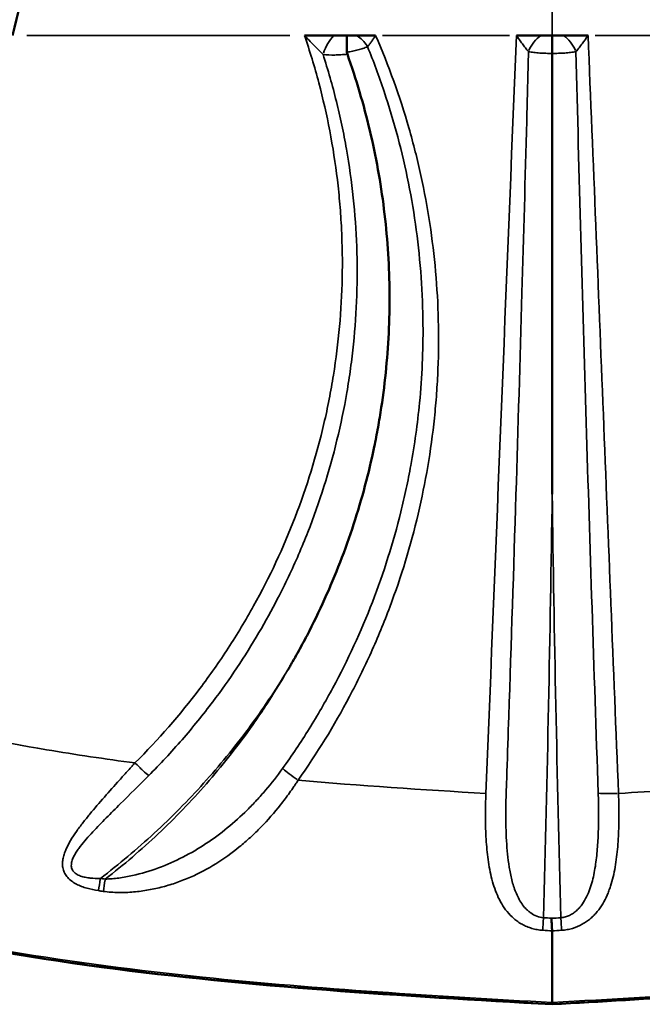
# Model space of a CAD drawing. Units: millimetres. Extents: x -239 to 23458, y 0 to 18841.
# Drawn here: x 9158 to 9296, y 2460 to 2678 of the extents above; entities that cross this region are included whole.
import ezdxf

# ---------------------------------------------------------------- set-up
doc = ezdxf.new("R2010")
doc.units = ezdxf.units.MM
doc.layers.add('MD_Visible', color=7, linetype='Continuous', lineweight=50)
doc.layers.add('MD_Visible Narrow', color=7, linetype='Continuous', lineweight=35)
doc.dimstyles.new('DİLARA 5', dxfattribs={"dimtxt": 250, "dimasz": 100, "dimexe": 0, "dimexo": 100, "dimgap": 50, "dimtad": 2, "dimdec": 0, "dimlfac": 0.1, "dimrnd": 5, "dimtxsty": 'Standard', "dimcen": 0, "dimse1": 1, "dimse2": 1, "dimclrd": 256, "dimadec": 0, "dimazin": 0, "dimtfac": 1, "dimtdec": 0, "dimtix": 1, "dimtmove": 0, "dimatfit": 3, "dimfxl": 1, "dimarcsym": 0})

# ---------------------------------------------------------------- blocks, each defined once
blk = doc.blocks.new('CustomObjectsInViewport8_0')
at = {"layer": 'MD_Visible'}
for p, q in [((9221.42, 2674.08), (9228.01, 2674.08)), ((9228.01, 2674.08), (9230.8, 2674.08)), ((9230.8, 2674.08), (9232.94, 2674.08)), ((9232.94, 2674.08), (9237.15, 2674.08)), ((9273.76, 2674.08), (9268.28, 2674.08)), ((9276.2, 2674.08), (9273.76, 2674.08)), ((9276.2, 2674.08), (9278.64, 2674.08)), ((9278.64, 2674.08), (9284.12, 2674.08)), ((9276.2, 2460.21), (9276.2, 2459.92))]:
    blk.add_line(p, q, dxfattribs=at)
for points, knots in [([(9195.45, 2917.29), (9195.57, 2908.14), (9195.51, 2898.82), (9195.44, 2884.63), (9195.42, 2879.84), (9195.43, 2875), (9195.44, 2870.09), (9195.5, 2865.21), (9195.57, 2855.35), (9195.54, 2850.38), (9195.14, 2840.49), (9194.79, 2835.44), (9194.28, 2830.34), (9193.76, 2825.11), (9193.1, 2819.96), (9191.53, 2809.66), (9190.63, 2804.52), (9188.66, 2794.44), (9184.26, 2773.88), (9178.59, 2753.29), (9173.45, 2734.99), (9167.58, 2714.16), (9161.57, 2693.05), (9156.83, 2674.08)], [0, 0, 0, 0, 0.125, 0.125, 0.186667, 0.1875, 0.1875, 0.25, 0.25, 0.3125, 0.3125, 0.373333, 0.375, 0.375, 0.4375, 0.4375, 0.5, 0.5, 0.56, 0.75, 0.75, 0.78, 1, 1, 1, 1]), ([(9230.8, 2674.08), (9230.8, 2673.99), (9230.8, 2673.89), (9230.8, 2673.78), (9230.8, 2673.67), (9230.8, 2673.56), (9230.81, 2673.43), (9230.81, 2673.3), (9230.81, 2673.16), (9230.81, 2673.02), (9230.81, 2672.87), (9230.81, 2672.72), (9230.81, 2672.56), (9230.81, 2672.4), (9230.81, 2672.23), (9230.81, 2672.05), (9230.81, 2671.88), (9230.82, 2671.7), (9230.82, 2671.51), (9230.82, 2671.14), (9230.82, 2670.76), (9230.82, 2670.35)], [-0.000020202, -0.000020202, -0.000020202, -0.000020202, 0.00058669, 0.00058669, 0.00058669, 0.001193582, 0.001193582, 0.001193582, 0.001800474, 0.001800474, 0.001800474, 0.002407366, 0.002407366, 0.002407366, 0.003014257, 0.003014257, 0.003014257, 0.003621149, 0.003621149, 0.003621149, 0.004834933, 0.004834933, 0.004834933, 0.004834933]), ([(9276.2, 2670.1), (9276.2, 2670.53), (9276.2, 2670.95), (9276.2, 2671.35), (9276.2, 2671.55), (9276.2, 2671.75), (9276.2, 2671.94), (9276.2, 2672.13), (9276.2, 2672.31), (9276.2, 2672.48), (9276.2, 2672.66), (9276.2, 2672.82), (9276.2, 2672.98), (9276.2, 2673.13), (9276.2, 2673.28), (9276.2, 2673.41), (9276.2, 2673.55), (9276.2, 2673.67), (9276.2, 2673.78), (9276.2, 2673.84), (9276.2, 2673.89), (9276.2, 2673.94), (9276.2, 2673.99), (9276.2, 2674.03), (9276.2, 2674.08)], [0, 0, 0, 0, 0.001293732, 0.001293732, 0.001293732, 0.001940598, 0.001940598, 0.001940598, 0.002587464, 0.002587464, 0.002587464, 0.00323433, 0.00323433, 0.00323433, 0.003881195, 0.003881195, 0.003881195, 0.004528061, 0.004528061, 0.004528061, 0.004851494, 0.004851494, 0.004851494, 0.005174927, 0.005174927, 0.005174927, 0.005174927]), ([(9230.9, 2669.91), (9232.86, 2664.39), (9234.52, 2658.78), (9235.87, 2653.07), (9236.55, 2650.21), (9237.15, 2647.33), (9237.67, 2644.43), (9238.2, 2641.52), (9238.64, 2638.59), (9239, 2635.66), (9239.73, 2629.8), (9240.13, 2623.95), (9240.21, 2618.1), (9240.29, 2612.25), (9240.05, 2606.4), (9239.49, 2600.55), (9239.21, 2597.63), (9238.85, 2594.71), (9238.41, 2591.79), (9238.19, 2590.33), (9237.95, 2588.87), (9237.69, 2587.41), (9237.42, 2585.95), (9237.14, 2584.5), (9236.84, 2583.06), (9235.64, 2577.27), (9234.12, 2571.57), (9232.29, 2565.95), (9231.38, 2563.15), (9230.38, 2560.36), (9229.31, 2557.6), (9228.24, 2554.83), (9227.09, 2552.1), (9225.87, 2549.4), (9224.65, 2546.7), (9223.36, 2544.04), (9221.99, 2541.4), (9221.3, 2540.09), (9220.6, 2538.78), (9219.88, 2537.48), (9219.52, 2536.84), (9219.15, 2536.19), (9218.78, 2535.55), (9218.6, 2535.22), (9218.41, 2534.9), (9218.23, 2534.58), (9218.13, 2534.42), (9218.04, 2534.26), (9217.94, 2534.1), (9217.9, 2534.02), (9217.85, 2533.94), (9217.8, 2533.86), (9217.78, 2533.82), (9217.76, 2533.78), (9217.73, 2533.74), (9217.72, 2533.72), (9217.71, 2533.7), (9217.7, 2533.68), (9217.69, 2533.67), (9217.69, 2533.66), (9217.68, 2533.65), (9217.67, 2533.64), (9217.67, 2533.63), (9217.66, 2533.62)], [0.0340164, 0.0340164, 0.0340164, 0.0340164, 0.0519129, 0.0519129, 0.0519129, 0.0608611, 0.0608611, 0.0608611, 0.0698094, 0.0698094, 0.0698094, 0.0877058, 0.0877058, 0.0877058, 0.1056023, 0.1056023, 0.1056023, 0.1145505, 0.1145505, 0.1145505, 0.1190246, 0.1190246, 0.1190246, 0.1234988, 0.1234988, 0.1234988, 0.1413952, 0.1413952, 0.1413952, 0.1503435, 0.1503435, 0.1503435, 0.1592917, 0.1592917, 0.1592917, 0.1682399, 0.1682399, 0.1682399, 0.1727141, 0.1727141, 0.1727141, 0.1749511, 0.1749511, 0.1749511, 0.1760696, 0.1760696, 0.1760696, 0.1766289, 0.1766289, 0.1766289, 0.1769085, 0.1769085, 0.1769085, 0.1770484, 0.1770484, 0.1770484, 0.1771183, 0.1771183, 0.1771183, 0.1771532, 0.1771532, 0.1771532, 0.1771882, 0.1771882, 0.1771882, 0.1771882]), ([(9276.2, 2670.1), (9276.2, 2659.43), (9276.21, 2648.7), (9276.2, 2638.05), (9276.2, 2627.4), (9276.2, 2616.74), (9276.2, 2606.06), (9276.2, 2598.99), (9276.2, 2591.92), (9276.2, 2584.84), (9276.2, 2582.81), (9276.2, 2580.78), (9276.2, 2578.75), (9276.2, 2577.74), (9276.2, 2576.72), (9276.2, 2575.71), (9276.2, 2575.2), (9276.2, 2574.69), (9276.2, 2574.18), (9276.2, 2573.93), (9276.2, 2573.68), (9276.2, 2573.42), (9276.2, 2573.3), (9276.2, 2573.17), (9276.2, 2573.04), (9276.2, 2572.98), (9276.2, 2572.92), (9276.2, 2572.85), (9276.2, 2572.82), (9276.2, 2572.79), (9276.2, 2572.76), (9276.2, 2572.74), (9276.2, 2572.73), (9276.2, 2572.71), (9276.2, 2572.69), (9276.2, 2572.68), (9276.2, 2572.66)], [0.02462253, 0.02462253, 0.02462253, 0.02462253, 0.05687753, 0.05687753, 0.05687753, 0.08913605, 0.08913605, 0.08913605, 0.11051946, 0.11051946, 0.11051946, 0.11665496, 0.11665496, 0.11665496, 0.1197227, 0.1197227, 0.1197227, 0.12125658, 0.12125658, 0.12125658, 0.12202352, 0.12202352, 0.12202352, 0.12240698, 0.12240698, 0.12240698, 0.12259872, 0.12259872, 0.12259872, 0.12269458, 0.12269458, 0.12269458, 0.12274252, 0.12274252, 0.12274252, 0.12279045, 0.12279045, 0.12279045, 0.12279045]), ([(9276.2, 2459.82), (9242.91, 2461.71), (9209.56, 2463.65), (9142.57, 2472.58), (9108.91, 2480.24), (9076.34, 2490.78)], [0, 0, 0, 0, 10.003302, 10.003302, 20.276485, 20.276485, 20.276485, 20.276485]), ([(9476.06, 2490.78), (9453.77, 2483.57), (9431.02, 2477.62), (9385.83, 2469), (9363.35, 2466.22), (9319.34, 2462.29), (9297.77, 2461.05), (9276.2, 2459.82)], [0, 0, 0, 0, 7.02941, 7.02941, 13.804968, 13.804968, 20.285946, 20.285946, 20.285946, 20.285946]), ([(9276.03, 2478.86), (9276.06, 2478.34), (9276.08, 2477.83), (9276.11, 2477.36), (9276.14, 2476.89), (9276.17, 2476.45), (9276.2, 2476.06)], [0, 0, 0, 0, 0.5, 0.5, 0.5, 1, 1, 1, 1]), ([(9276.2, 2476.06), (9276.2, 2475.83), (9276.2, 2475.6), (9276.2, 2475.38), (9276.2, 2475.32), (9276.2, 2475.27), (9276.2, 2475.21), (9276.2, 2475.18), (9276.2, 2475.16), (9276.2, 2475.13), (9276.2, 2475.11), (9276.2, 2475.1), (9276.2, 2475.09), (9276.2, 2475.08), (9276.2, 2475.08), (9276.2, 2475.08), (9276.2, 2475.07), (9276.2, 2475.07), (9276.2, 2475.07), (9276.2, 2475.06), (9276.2, 2475.05), (9276.2, 2475.04), (9276.2, 2474.89), (9276.2, 2474.75), (9276.2, 2474.61), (9276.2, 2474.04), (9276.2, 2473.48), (9276.2, 2472.94), (9276.2, 2471.86), (9276.2, 2470.84), (9276.2, 2469.9), (9276.2, 2468), (9276.2, 2466.38), (9276.2, 2465.04), (9276.2, 2463.7), (9276.2, 2462.64), (9276.2, 2461.85), (9276.2, 2461.05), (9276.2, 2460.52), (9276.2, 2460.21)], [0.4759577, 0.4759577, 0.4759577, 0.4759577, 0.492334, 0.492334, 0.492334, 0.4964281, 0.4964281, 0.4964281, 0.4984751, 0.4984751, 0.4984751, 0.4994986, 0.4994986, 0.4994986, 0.4997545, 0.4997545, 0.4997545, 0.5000104, 0.5000104, 0.5000104, 0.5005221, 0.5005221, 0.5005221, 0.5087103, 0.5087103, 0.5087103, 0.5414629, 0.5414629, 0.5414629, 0.6069682, 0.6069682, 0.6069682, 0.7379788, 0.7379788, 0.7379788, 0.8689894, 0.8689894, 0.8689894, 1, 1, 1, 1])]:
    blk.add_open_spline(points, degree=3, knots=knots, dxfattribs=at)
for points in [[(9230.9, 2669.91), (9230.84, 2670.05), (9230.82, 2670.2), (9230.82, 2670.35)], [(9276.2, 2459.92), (9276.2, 2459.85), (9276.2, 2459.82), (9276.2, 2459.82)]]:
    blk.add_open_spline(points, degree=3, dxfattribs=at)
at = {"layer": 'MD_Visible Narrow'}
for p, q in [((9218.19, 2674.08), (9160.06, 2674.08)), ((9266.73, 2674.08), (9238.71, 2674.08)), ((9285.68, 2674.08), (9313.69, 2674.08))]:
    blk.add_line(p, q, dxfattribs=at)
for centre, major_axis, ratio, start_param, end_param in [((9228.01, 2670.26), (-2.06, -4.56), 0.43891, 3.993947, 4.937176), ((9278.64, 2670.02), (-2.37, 4.4), 0.549709, 4.577653, 5.459284), ((9220, 2509.79), (-4.08, 2.89), 0.071265, 0.677606, 1.571461), ((9290.86, 2506.89), (-5, -0.2), 0.087086, 0.510586, 1.511675), ((9262.37, 3069.8), (595.8, 0.13), 0.992136, 4.566573, 4.5682), ((9278.11, 2479.57), (-0.3, 4.99), 0.007308, 1.723804, 2.282752)]:
    blk.add_ellipse(centre, major_axis=major_axis, ratio=ratio, start_param=start_param, end_param=end_param, dxfattribs=at)
at = {"layer": 'MD_Visible Narrow', "extrusion": (0, 0, -1)}
for centre, major_axis, ratio, start_param, end_param in [((9232.94, 2670.21), (2.76, -4.17), 0.56011, 4.047794, 4.712783), ((9273.76, 2670.02), (2.37, 4.4), 0.549709, 4.577655, 5.459284), ((9176.29, 2488.26), (0.72, 4.95), 0.017605, 1.722207, 2.271319), ((9262.36, 3072.85), (-595.84, 0), 0.992546, 4.855648, 4.857267), ((9177.35, 2488.11), (0.71, 4.95), 0.017389, 1.722247, 2.271531), ((9274.29, 2479.57), (0.3, 4.99), 0.007308, 1.723804, 2.282752)]:
    blk.add_ellipse(centre, major_axis=major_axis, ratio=ratio, start_param=start_param, end_param=end_param, dxfattribs=at)
at = {"layer": 'MD_Visible Narrow'}
for points, knots in [([(9276.2, 2917.29), (9276.2, 2908.33), (9276.2, 2899.19), (9276.2, 2889.87), (9276.2, 2880.55), (9276.2, 2871.05), (9276.2, 2861.38), (9276.2, 2856.54), (9276.2, 2851.65), (9276.2, 2846.72), (9276.2, 2841.8), (9276.2, 2836.83), (9276.2, 2831.84), (9276.2, 2822.87), (9276.2, 2813.8), (9276.2, 2804.64), (9276.2, 2793.39), (9276.2, 2781.98), (9276.2, 2770.41), (9276.2, 2765.17), (9276.2, 2759.89), (9276.2, 2754.6), (9276.2, 2749.31), (9276.2, 2744.01), (9276.2, 2738.69), (9276.2, 2728.04), (9276.2, 2717.34), (9276.2, 2706.57), (9276.2, 2695.8), (9276.2, 2684.97), (9276.2, 2674.08)], [0, 0, 0, 0, 0.0326951, 0.0326951, 0.0326951, 0.0653902, 0.0653902, 0.0653902, 0.0817378, 0.0817378, 0.0817378, 0.0980853, 0.0980853, 0.0980853, 0.1274255, 0.1274255, 0.1274255, 0.1634755, 0.1634755, 0.1634755, 0.1798231, 0.1798231, 0.1798231, 0.1961706, 0.1961706, 0.1961706, 0.2288657, 0.2288657, 0.2288657, 0.2615608, 0.2615608, 0.2615608, 0.2615608]), ([(9221.42, 2674.08), (9222.01, 2672.35), (9222.57, 2670.61), (9223.1, 2668.86), (9223.63, 2667.12), (9224.12, 2665.36), (9224.59, 2663.6), (9225.52, 2660.07), (9226.33, 2656.53), (9227.02, 2652.95), (9227.7, 2649.38), (9228.26, 2645.78), (9228.69, 2642.16), (9228.91, 2640.35), (9229.09, 2638.53), (9229.25, 2636.72), (9229.4, 2634.91), (9229.52, 2633.1), (9229.61, 2631.3), (9229.96, 2624.07), (9229.82, 2616.87), (9229.17, 2609.69), (9228.85, 2606.11), (9228.41, 2602.53), (9227.83, 2598.95), (9227.55, 2597.17), (9227.23, 2595.38), (9226.88, 2593.6), (9226.53, 2591.82), (9226.15, 2590.03), (9225.73, 2588.26), (9224.08, 2581.15), (9221.95, 2574.24), (9219.35, 2567.52), (9216.76, 2560.8), (9213.71, 2554.27), (9210.18, 2547.93), (9209.3, 2546.35), (9208.39, 2544.78), (9207.45, 2543.22), (9206.52, 2541.65), (9205.54, 2540.1), (9204.55, 2538.58), (9202.56, 2535.52), (9200.47, 2532.54), (9198.28, 2529.64), (9193.89, 2523.84), (9189.12, 2518.36), (9183.94, 2513.2)], [0, 0, 0, 0, 0.0054948, 0.0054948, 0.0054948, 0.0109896, 0.0109896, 0.0109896, 0.0219792, 0.0219792, 0.0219792, 0.0329689, 0.0329689, 0.0329689, 0.0384637, 0.0384637, 0.0384637, 0.0439585, 0.0439585, 0.0439585, 0.0659377, 0.0659377, 0.0659377, 0.0769273, 0.0769273, 0.0769273, 0.0824221, 0.0824221, 0.0824221, 0.0879169, 0.0879169, 0.0879169, 0.1098962, 0.1098962, 0.1098962, 0.1318754, 0.1318754, 0.1318754, 0.1373702, 0.1373702, 0.1373702, 0.142865, 0.142865, 0.142865, 0.1538546, 0.1538546, 0.1538546, 0.1758339, 0.1758339, 0.1758339, 0.1758339]), ([(9220, 2509.36), (9224.2, 2515.29), (9227.99, 2521.46), (9231.37, 2527.85), (9233.07, 2531.05), (9234.66, 2534.3), (9236.15, 2537.6), (9236.89, 2539.26), (9237.61, 2540.93), (9238.3, 2542.6), (9238.99, 2544.28), (9239.66, 2545.96), (9240.29, 2547.65), (9242.82, 2554.4), (9244.91, 2561.27), (9246.55, 2568.23), (9248.2, 2575.2), (9249.4, 2582.28), (9250.15, 2589.46), (9250.34, 2591.26), (9250.5, 2593.06), (9250.63, 2594.87), (9250.76, 2596.68), (9250.86, 2598.49), (9250.94, 2600.3), (9251.08, 2603.91), (9251.11, 2607.51), (9251.02, 2611.1), (9250.85, 2618.28), (9250.22, 2625.41), (9249.13, 2632.49), (9248.59, 2636.04), (9247.94, 2639.57), (9247.17, 2643.09), (9246.78, 2644.85), (9246.37, 2646.61), (9245.92, 2648.36), (9245.48, 2650.12), (9245, 2651.87), (9244.5, 2653.61), (9242.5, 2660.59), (9240.05, 2667.41), (9237.15, 2674.08)], [0, 0, 0, 0, 0.0217523, 0.0217523, 0.0217523, 0.0326285, 0.0326285, 0.0326285, 0.0380666, 0.0380666, 0.0380666, 0.0435047, 0.0435047, 0.0435047, 0.065257, 0.065257, 0.065257, 0.0870093, 0.0870093, 0.0870093, 0.0924474, 0.0924474, 0.0924474, 0.0978855, 0.0978855, 0.0978855, 0.1087617, 0.1087617, 0.1087617, 0.130514, 0.130514, 0.130514, 0.1413902, 0.1413902, 0.1413902, 0.1468283, 0.1468283, 0.1468283, 0.1522664, 0.1522664, 0.1522664, 0.1740187, 0.1740187, 0.1740187, 0.1740187]), ([(9221.42, 2674.08), (9222.11, 2673.36), (9222.79, 2672.64), (9223.48, 2671.93), (9223.82, 2671.58), (9224.16, 2671.23), (9224.5, 2670.88), (9224.84, 2670.54), (9225.18, 2670.2), (9225.52, 2669.88)], [-0.000015835, -0.000015835, -0.000015835, -0.000015835, 0.002979411, 0.002979411, 0.002979411, 0.004477035, 0.004477035, 0.004477035, 0.005974658, 0.005974658, 0.005974658, 0.005974658]), ([(9235.37, 2671.6), (9235.53, 2671.76), (9235.68, 2671.95), (9235.83, 2672.14), (9235.98, 2672.33), (9236.13, 2672.54), (9236.28, 2672.75), (9236.43, 2672.96), (9236.57, 2673.18), (9236.72, 2673.4), (9236.86, 2673.62), (9237.01, 2673.85), (9237.15, 2674.08)], [0, 0, 0, 0, 0.000808208, 0.000808208, 0.000808208, 0.001616416, 0.001616416, 0.001616416, 0.002424625, 0.002424625, 0.002424625, 0.003232833, 0.003232833, 0.003232833, 0.003232833]), ([(9268.28, 2674.08), (9268.5, 2673.76), (9268.72, 2673.44), (9268.94, 2673.13), (9269.16, 2672.82), (9269.38, 2672.51), (9269.6, 2672.2), (9269.82, 2671.9), (9270.04, 2671.6), (9270.27, 2671.32), (9270.49, 2671.03), (9270.72, 2670.75), (9270.95, 2670.5)], [-0.000014405, -0.000014405, -0.000014405, -0.000014405, 0.001151887, 0.001151887, 0.001151887, 0.00231818, 0.00231818, 0.00231818, 0.003484472, 0.003484472, 0.003484472, 0.004650765, 0.004650765, 0.004650765, 0.004650765]), ([(9281.46, 2670.5), (9281.68, 2670.75), (9281.91, 2671.03), (9282.13, 2671.32), (9282.36, 2671.6), (9282.58, 2671.9), (9282.8, 2672.2), (9283.24, 2672.81), (9283.68, 2673.44), (9284.12, 2674.08)], [0, 0, 0, 0, 0.001165625, 0.001165625, 0.001165625, 0.00233125, 0.00233125, 0.00233125, 0.0046625, 0.0046625, 0.0046625, 0.0046625]), ([(9290.86, 2506.45), (9289.73, 2534.39), (9288.63, 2562.33), (9287.51, 2590.27), (9286.96, 2604.23), (9286.4, 2618.2), (9285.84, 2632.17), (9285.27, 2646.14), (9284.71, 2660.11), (9284.12, 2674.08)], [0, 0, 0, 0, 0.0842008, 0.0842008, 0.0842008, 0.1263013, 0.1263013, 0.1263013, 0.1684017, 0.1684017, 0.1684017, 0.1684017]), ([(9235.37, 2671.6), (9236.03, 2669.97), (9236.67, 2668.32), (9237.28, 2666.67), (9237.89, 2665.02), (9238.47, 2663.36), (9239.03, 2661.69), (9240.14, 2658.36), (9241.15, 2655.01), (9242.04, 2651.62), (9243.84, 2644.86), (9245.21, 2638.01), (9246.14, 2631.05), (9246.61, 2627.58), (9246.97, 2624.07), (9247.22, 2620.57), (9247.46, 2617.08), (9247.6, 2613.59), (9247.63, 2610.11), (9247.67, 2604.33), (9247.42, 2598.59), (9246.87, 2592.84), (9246.42, 2588.21), (9245.78, 2583.6), (9244.94, 2578.99), (9244.63, 2577.28), (9244.29, 2575.56), (9243.92, 2573.85), (9243.56, 2572.13), (9243.16, 2570.42), (9242.74, 2568.71), (9241.04, 2561.88), (9238.94, 2555.23), (9236.43, 2548.75), (9233.92, 2542.27), (9231.02, 2535.96), (9227.71, 2529.82), (9226.06, 2526.75), (9224.31, 2523.73), (9222.45, 2520.74), (9221.52, 2519.25), (9220.56, 2517.77), (9219.59, 2516.31), (9218.61, 2514.84), (9217.6, 2513.39), (9216.58, 2511.96)], [0.0027656, 0.0027656, 0.0027656, 0.0027656, 0.0080674, 0.0080674, 0.0080674, 0.0133692, 0.0133692, 0.0133692, 0.0239728, 0.0239728, 0.0239728, 0.04518, 0.04518, 0.04518, 0.0557836, 0.0557836, 0.0557836, 0.0663872, 0.0663872, 0.0663872, 0.083994, 0.083994, 0.083994, 0.098198, 0.098198, 0.098198, 0.1034997, 0.1034997, 0.1034997, 0.1088015, 0.1088015, 0.1088015, 0.1300087, 0.1300087, 0.1300087, 0.1512159, 0.1512159, 0.1512159, 0.1618195, 0.1618195, 0.1618195, 0.1671213, 0.1671213, 0.1671213, 0.1724231, 0.1724231, 0.1724231, 0.1724231]), ([(9230.82, 2670.35), (9231.24, 2670.42), (9231.65, 2670.5), (9232.05, 2670.58), (9232.45, 2670.66), (9232.85, 2670.75), (9233.24, 2670.85), (9233.62, 2670.95), (9234, 2671.06), (9234.35, 2671.18), (9234.71, 2671.3), (9235.05, 2671.44), (9235.37, 2671.6)], [0.000076895, 0.000076895, 0.000076895, 0.000076895, 0.001357145, 0.001357145, 0.001357145, 0.002637396, 0.002637396, 0.002637396, 0.003917646, 0.003917646, 0.003917646, 0.005197896, 0.005197896, 0.005197896, 0.005197896]), ([(9186.97, 2510.39), (9188.24, 2511.67), (9189.5, 2512.98), (9190.73, 2514.3), (9191.96, 2515.63), (9193.17, 2516.97), (9194.35, 2518.34), (9196.72, 2521.07), (9198.99, 2523.87), (9201.15, 2526.74), (9204.85, 2531.63), (9208.25, 2536.72), (9211.36, 2542.02), (9212.8, 2544.48), (9214.18, 2546.98), (9215.49, 2549.52), (9216.32, 2551.12), (9217.12, 2552.74), (9217.89, 2554.37), (9219.43, 2557.62), (9220.85, 2560.91), (9222.16, 2564.24), (9224.77, 2570.89), (9226.92, 2577.68), (9228.61, 2584.61), (9229.45, 2588.08), (9230.18, 2591.58), (9230.79, 2595.12), (9231.09, 2596.88), (9231.37, 2598.66), (9231.61, 2600.45), (9231.86, 2602.23), (9232.07, 2604.03), (9232.26, 2605.82), (9232.99, 2612.99), (9233.23, 2620.19), (9232.97, 2627.4), (9232.84, 2631.01), (9232.59, 2634.61), (9232.21, 2638.19), (9231.84, 2641.77), (9231.34, 2645.34), (9230.71, 2648.9), (9230.4, 2650.67), (9230.06, 2652.45), (9229.69, 2654.21), (9229.31, 2655.98), (9228.91, 2657.73), (9228.48, 2659.48), (9227.61, 2662.98), (9226.63, 2666.44), (9225.52, 2669.88)], [0, 0, 0, 0, 0.0054399, 0.0054399, 0.0054399, 0.0108798, 0.0108798, 0.0108798, 0.0217596, 0.0217596, 0.0217596, 0.0403344, 0.0403344, 0.0403344, 0.0489591, 0.0489591, 0.0489591, 0.054399, 0.054399, 0.054399, 0.0652788, 0.0652788, 0.0652788, 0.0870384, 0.0870384, 0.0870384, 0.0979183, 0.0979183, 0.0979183, 0.1033582, 0.1033582, 0.1033582, 0.1087981, 0.1087981, 0.1087981, 0.1305577, 0.1305577, 0.1305577, 0.1414375, 0.1414375, 0.1414375, 0.1523173, 0.1523173, 0.1523173, 0.1577572, 0.1577572, 0.1577572, 0.1631971, 0.1631971, 0.1631971, 0.1740769, 0.1740769, 0.1740769, 0.1740769]), ([(9225.52, 2669.88), (9226.35, 2669.75), (9227.21, 2669.72), (9228.11, 2669.74), (9228.56, 2669.75), (9229.02, 2669.77), (9229.49, 2669.8), (9229.95, 2669.83), (9230.42, 2669.87), (9230.9, 2669.91)], [0, 0, 0, 0, 0.002875937, 0.002875937, 0.002875937, 0.004313905, 0.004313905, 0.004313905, 0.005751874, 0.005751874, 0.005751874, 0.005751874]), ([(9274.29, 2478.96), (9273.76, 2479), (9273.26, 2479.12), (9272.78, 2479.3), (9272.3, 2479.49), (9271.86, 2479.73), (9271.45, 2480.02), (9271.25, 2480.16), (9271.06, 2480.32), (9270.87, 2480.48), (9270.69, 2480.64), (9270.52, 2480.81), (9270.35, 2480.99), (9270.02, 2481.34), (9269.73, 2481.71), (9269.46, 2482.11), (9269.19, 2482.5), (9268.95, 2482.91), (9268.73, 2483.33), (9268.51, 2483.75), (9268.32, 2484.18), (9268.14, 2484.62), (9267.79, 2485.49), (9267.5, 2486.4), (9267.27, 2487.33), (9267.03, 2488.26), (9266.84, 2489.21), (9266.69, 2490.16), (9266.54, 2491.11), (9266.42, 2492.08), (9266.32, 2493.05), (9266.12, 2495), (9266.02, 2496.99), (9265.97, 2499.01), (9265.93, 2501.03), (9265.93, 2503.06), (9265.98, 2505.1), (9265.99, 2505.61), (9266.01, 2506.12), (9266.03, 2506.63), (9266.05, 2507.14), (9266.06, 2507.65), (9266.08, 2508.16), (9266.12, 2509.18), (9266.15, 2510.2), (9266.19, 2511.22), (9266.33, 2515.31), (9266.46, 2519.39), (9266.6, 2523.47), (9267.15, 2539.81), (9267.68, 2556.14), (9268.19, 2572.48), (9268.65, 2587.36), (9269.09, 2602.23), (9269.52, 2617.12), (9269.88, 2629.8), (9270.23, 2642.41), (9270.56, 2655.11), (9270.69, 2660.24), (9270.82, 2665.38), (9270.95, 2670.5)], [0, 0, 0, 0, 0.0015567, 0.0015567, 0.0015567, 0.0031134, 0.0031134, 0.0031134, 0.0038917, 0.0038917, 0.0038917, 0.00467, 0.00467, 0.00467, 0.0062267, 0.0062267, 0.0062267, 0.0077834, 0.0077834, 0.0077834, 0.0093401, 0.0093401, 0.0093401, 0.0124535, 0.0124535, 0.0124535, 0.0155668, 0.0155668, 0.0155668, 0.0186802, 0.0186802, 0.0186802, 0.0249069, 0.0249069, 0.0249069, 0.0311336, 0.0311336, 0.0311336, 0.0326903, 0.0326903, 0.0326903, 0.034247, 0.034247, 0.034247, 0.0373604, 0.0373604, 0.0373604, 0.0498138, 0.0498138, 0.0498138, 0.0996276, 0.0996276, 0.0996276, 0.1450091, 0.1450091, 0.1450091, 0.183655, 0.183655, 0.183655, 0.1992553, 0.1992553, 0.1992553, 0.1992553]), ([(9270.95, 2670.5), (9271.33, 2670.41), (9271.72, 2670.35), (9272.14, 2670.3), (9272.56, 2670.25), (9272.99, 2670.21), (9273.44, 2670.18), (9273.88, 2670.15), (9274.33, 2670.13), (9274.79, 2670.12), (9275.26, 2670.1), (9275.73, 2670.1), (9276.2, 2670.1)], [0.00000002, 0.00000002, 0.00000002, 0.00000002, 0.001411243, 0.001411243, 0.001411243, 0.002822485, 0.002822485, 0.002822485, 0.004233728, 0.004233728, 0.004233728, 0.005644971, 0.005644971, 0.005644971, 0.005644971]), ([(9276.2, 2670.1), (9276.67, 2670.1), (9277.14, 2670.1), (9277.61, 2670.12), (9278.07, 2670.13), (9278.52, 2670.15), (9278.97, 2670.18), (9279.41, 2670.21), (9279.84, 2670.25), (9280.26, 2670.3), (9280.68, 2670.35), (9281.08, 2670.41), (9281.46, 2670.5)], [0, 0, 0, 0, 0.001413868, 0.001413868, 0.001413868, 0.002827736, 0.002827736, 0.002827736, 0.004241603, 0.004241603, 0.004241603, 0.005655471, 0.005655471, 0.005655471, 0.005655471]), ([(9281.46, 2670.5), (9281.79, 2656.83), (9282.15, 2643.16), (9282.53, 2629.5), (9282.91, 2615.83), (9283.31, 2602.17), (9283.72, 2588.5), (9284.55, 2561.17), (9285.43, 2533.84), (9286.38, 2506.52)], [0.0036714, 0.0036714, 0.0036714, 0.0036714, 0.0448869, 0.0448869, 0.0448869, 0.0861025, 0.0861025, 0.0861025, 0.1685336, 0.1685336, 0.1685336, 0.1685336]), ([(9274.29, 2478.96), (9274.7, 2494.57), (9275.07, 2510.19), (9275.39, 2525.81), (9275.71, 2541.42), (9275.99, 2557.04), (9276.2, 2572.66)], [0.00155907, 0.00155907, 0.00155907, 0.00155907, 0.04877296, 0.04877296, 0.04877296, 0.09598685, 0.09598685, 0.09598685, 0.09598685]), ([(9276.2, 2572.66), (9276.42, 2557.04), (9276.69, 2541.42), (9277.01, 2525.81), (9277.33, 2510.19), (9277.7, 2494.57), (9278.11, 2478.96)], [0.10239986, 0.10239986, 0.10239986, 0.10239986, 0.14961475, 0.14961475, 0.14961475, 0.19682963, 0.19682963, 0.19682963, 0.19682963]), ([(9176.29, 2487.66), (9180.44, 2490.82), (9184.41, 2494.16), (9188.22, 2497.67), (9192.03, 2501.18), (9195.66, 2504.86), (9199.13, 2508.71), (9200.87, 2510.63), (9202.56, 2512.6), (9204.2, 2514.61), (9205.85, 2516.62), (9207.46, 2518.68), (9209.01, 2520.77), (9212.11, 2524.94), (9214.99, 2529.23), (9217.66, 2533.62)], [0.00212293, 0.00212293, 0.00212293, 0.00212293, 0.017702, 0.017702, 0.017702, 0.03328106, 0.03328106, 0.03328106, 0.04107059, 0.04107059, 0.04107059, 0.04886013, 0.04886013, 0.04886013, 0.06443919, 0.06443919, 0.06443919, 0.06443919]), ([(9217.66, 2533.62), (9216.38, 2531.4), (9215.03, 2529.2), (9213.63, 2527.03), (9212.93, 2525.95), (9212.22, 2524.86), (9211.49, 2523.8), (9210.76, 2522.73), (9210.03, 2521.67), (9209.28, 2520.62), (9206.28, 2516.44), (9203.09, 2512.42), (9199.73, 2508.57), (9196.36, 2504.72), (9192.81, 2501.04), (9189.09, 2497.53), (9185.36, 2494.02), (9181.45, 2490.67), (9177.35, 2487.5)], [0.14744059, 0.14744059, 0.14744059, 0.14744059, 0.1552236, 0.1552236, 0.1552236, 0.15911511, 0.15911511, 0.15911511, 0.16300661, 0.16300661, 0.16300661, 0.17857264, 0.17857264, 0.17857264, 0.19413866, 0.19413866, 0.19413866, 0.20970468, 0.20970468, 0.20970468, 0.20970468]), ([(9133.89, 2522.25), (9144, 2519.88), (9154.11, 2517.84), (9164.34, 2516.12), (9170.82, 2515.03), (9177.35, 2514.06), (9183.94, 2513.2)], [0.0001066, 0.0001066, 0.0001066, 0.0001066, 0.2230385, 0.2230385, 0.2230385, 0.3641008, 0.3641008, 0.3641008, 0.3641008]), ([(9183.94, 2513.2), (9183.86, 2513.12), (9183.79, 2513.04), (9183.72, 2512.96), (9183.65, 2512.88), (9183.57, 2512.8), (9183.5, 2512.72), (9183.36, 2512.56), (9183.21, 2512.4), (9183.07, 2512.24), (9182.78, 2511.93), (9182.5, 2511.61), (9182.21, 2511.29), (9181.64, 2510.66), (9181.07, 2510.03), (9180.51, 2509.4), (9179.38, 2508.14), (9178.26, 2506.89), (9177.17, 2505.64), (9176.07, 2504.39), (9175, 2503.14), (9173.96, 2501.87), (9173.44, 2501.24), (9172.93, 2500.61), (9172.43, 2499.97), (9171.94, 2499.33), (9171.45, 2498.68), (9170.99, 2498.03), (9170.53, 2497.37), (9170.1, 2496.71), (9169.71, 2496.05), (9169.31, 2495.38), (9168.95, 2494.71), (9168.66, 2494.01), (9168.51, 2493.67), (9168.37, 2493.32), (9168.26, 2492.96), (9168.15, 2492.61), (9168.06, 2492.26), (9168, 2491.91), (9167.94, 2491.55), (9167.91, 2491.19), (9167.91, 2490.83), (9167.92, 2490.48), (9167.96, 2490.12), (9168.04, 2489.78), (9168.09, 2489.6), (9168.14, 2489.43), (9168.2, 2489.26), (9168.27, 2489.09), (9168.34, 2488.93), (9168.43, 2488.77), (9168.51, 2488.61), (9168.61, 2488.45), (9168.72, 2488.3), (9168.83, 2488.14), (9168.95, 2487.99), (9169.08, 2487.85), (9169.33, 2487.56), (9169.63, 2487.3), (9169.95, 2487.06), (9170.27, 2486.82), (9170.62, 2486.6), (9170.99, 2486.41), (9171.35, 2486.22), (9171.73, 2486.05), (9172.13, 2485.89), (9172.52, 2485.74), (9172.93, 2485.61), (9173.34, 2485.49), (9174.17, 2485.25), (9175.01, 2485.08), (9175.87, 2484.95)], [-0.00000006, -0.00000006, -0.00000006, -0.00000006, 0.0003189, 0.0003189, 0.0003189, 0.00063786, 0.00063786, 0.00063786, 0.00127578, 0.00127578, 0.00127578, 0.00255162, 0.00255162, 0.00255162, 0.0051033, 0.0051033, 0.0051033, 0.01020667, 0.01020667, 0.01020667, 0.01531003, 0.01531003, 0.01531003, 0.01786172, 0.01786172, 0.01786172, 0.0204134, 0.0204134, 0.0204134, 0.02296508, 0.02296508, 0.02296508, 0.02551676, 0.02551676, 0.02551676, 0.02679261, 0.02679261, 0.02679261, 0.02806845, 0.02806845, 0.02806845, 0.02934429, 0.02934429, 0.02934429, 0.03062013, 0.03062013, 0.03062013, 0.03125805, 0.03125805, 0.03125805, 0.03189597, 0.03189597, 0.03189597, 0.03253389, 0.03253389, 0.03253389, 0.03317181, 0.03317181, 0.03317181, 0.03444765, 0.03444765, 0.03444765, 0.03572349, 0.03572349, 0.03572349, 0.03699933, 0.03699933, 0.03699933, 0.03827518, 0.03827518, 0.03827518, 0.04082686, 0.04082686, 0.04082686, 0.04082686]), ([(9186.97, 2510.39), (9186.65, 2510.64), (9186.2, 2511.03), (9185.68, 2511.52), (9185.15, 2512.01), (9184.54, 2512.59), (9183.94, 2513.2)], [0, 0, 0, 0, 0.5, 0.5, 0.5, 1, 1, 1, 1]), ([(9216.58, 2511.96), (9215.4, 2510.3), (9214.15, 2508.71), (9212.84, 2507.18), (9212.19, 2506.42), (9211.52, 2505.67), (9210.84, 2504.93), (9210.16, 2504.2), (9209.46, 2503.48), (9208.75, 2502.78), (9207.33, 2501.39), (9205.87, 2500.07), (9204.35, 2498.83), (9202.83, 2497.59), (9201.27, 2496.42), (9199.64, 2495.35), (9198.01, 2494.27), (9196.32, 2493.27), (9194.56, 2492.37), (9192.79, 2491.47), (9190.99, 2490.67), (9189.13, 2489.98), (9187.27, 2489.3), (9185.36, 2488.72), (9183.38, 2488.29), (9182.39, 2488.07), (9181.4, 2487.89), (9180.39, 2487.75), (9179.39, 2487.62), (9178.37, 2487.53), (9177.35, 2487.5)], [0, 0, 0, 0, 0.00609502, 0.00609502, 0.00609502, 0.00914252, 0.00914252, 0.00914252, 0.01219003, 0.01219003, 0.01219003, 0.01828505, 0.01828505, 0.01828505, 0.02438006, 0.02438006, 0.02438006, 0.03047508, 0.03047508, 0.03047508, 0.03657009, 0.03657009, 0.03657009, 0.04266511, 0.04266511, 0.04266511, 0.04571262, 0.04571262, 0.04571262, 0.04876012, 0.04876012, 0.04876012, 0.04876012]), ([(9176.29, 2487.66), (9175.54, 2487.64), (9174.79, 2487.66), (9174.05, 2487.74), (9173.68, 2487.78), (9173.32, 2487.83), (9172.96, 2487.9), (9172.6, 2487.98), (9172.25, 2488.07), (9171.91, 2488.19), (9171.57, 2488.31), (9171.24, 2488.46), (9170.95, 2488.65), (9170.8, 2488.75), (9170.66, 2488.86), (9170.54, 2488.97), (9170.42, 2489.09), (9170.31, 2489.21), (9170.22, 2489.35), (9170.13, 2489.48), (9170.06, 2489.63), (9170, 2489.78), (9169.94, 2489.93), (9169.91, 2490.08), (9169.89, 2490.24), (9169.86, 2490.39), (9169.86, 2490.55), (9169.87, 2490.71), (9169.88, 2490.87), (9169.9, 2491.03), (9169.93, 2491.19), (9169.97, 2491.34), (9170.01, 2491.5), (9170.06, 2491.66), (9170.11, 2491.81), (9170.17, 2491.97), (9170.23, 2492.12), (9170.36, 2492.42), (9170.52, 2492.72), (9170.69, 2493.02), (9170.86, 2493.31), (9171.04, 2493.6), (9171.24, 2493.89), (9171.43, 2494.17), (9171.63, 2494.45), (9171.84, 2494.73), (9172.26, 2495.28), (9172.71, 2495.82), (9173.17, 2496.35), (9173.63, 2496.89), (9174.11, 2497.41), (9174.6, 2497.94), (9175.57, 2498.98), (9176.58, 2500.02), (9177.6, 2501.05), (9178.63, 2502.09), (9179.66, 2503.11), (9180.7, 2504.15), (9182.78, 2506.21), (9184.87, 2508.29), (9186.97, 2510.39)], [0, 0, 0, 0, 0.00224013, 0.00224013, 0.00224013, 0.00336019, 0.00336019, 0.00336019, 0.00448025, 0.00448025, 0.00448025, 0.00560032, 0.00560032, 0.00560032, 0.00616035, 0.00616035, 0.00616035, 0.00672038, 0.00672038, 0.00672038, 0.00728041, 0.00728041, 0.00728041, 0.00784044, 0.00784044, 0.00784044, 0.00840047, 0.00840047, 0.00840047, 0.0089605, 0.0089605, 0.0089605, 0.00952054, 0.00952054, 0.00952054, 0.01008057, 0.01008057, 0.01008057, 0.01120063, 0.01120063, 0.01120063, 0.01232069, 0.01232069, 0.01232069, 0.01344076, 0.01344076, 0.01344076, 0.01568088, 0.01568088, 0.01568088, 0.01792101, 0.01792101, 0.01792101, 0.02240126, 0.02240126, 0.02240126, 0.02688151, 0.02688151, 0.02688151, 0.03584202, 0.03584202, 0.03584202, 0.03584202]), ([(9176.94, 2484.8), (9178.07, 2484.64), (9179.19, 2484.56), (9180.31, 2484.54), (9181.42, 2484.52), (9182.53, 2484.57), (9183.64, 2484.66), (9184.75, 2484.76), (9185.85, 2484.91), (9186.93, 2485.1), (9188.01, 2485.29), (9189.07, 2485.53), (9190.11, 2485.8), (9191.16, 2486.08), (9192.19, 2486.4), (9193.2, 2486.75), (9194.21, 2487.11), (9195.21, 2487.5), (9196.19, 2487.93), (9198.16, 2488.79), (9200.03, 2489.79), (9201.83, 2490.9), (9203.62, 2492.02), (9205.34, 2493.26), (9207.01, 2494.61), (9207.84, 2495.29), (9208.65, 2496), (9209.45, 2496.73), (9210.26, 2497.47), (9211.03, 2498.22), (9211.79, 2499), (9213.31, 2500.56), (9214.75, 2502.2), (9216.12, 2503.93), (9216.81, 2504.79), (9217.47, 2505.67), (9218.12, 2506.58), (9218.44, 2507.03), (9218.76, 2507.49), (9219.08, 2507.95), (9219.23, 2508.18), (9219.39, 2508.41), (9219.54, 2508.65), (9219.62, 2508.76), (9219.7, 2508.88), (9219.77, 2509), (9219.85, 2509.12), (9219.92, 2509.24), (9220, 2509.36)], [0, 0, 0, 0, 0.0033614, 0.0033614, 0.0033614, 0.00672281, 0.00672281, 0.00672281, 0.01008421, 0.01008421, 0.01008421, 0.01344561, 0.01344561, 0.01344561, 0.01680701, 0.01680701, 0.01680701, 0.02016842, 0.02016842, 0.02016842, 0.02689122, 0.02689122, 0.02689122, 0.03361403, 0.03361403, 0.03361403, 0.03697543, 0.03697543, 0.03697543, 0.04033683, 0.04033683, 0.04033683, 0.04705964, 0.04705964, 0.04705964, 0.05042104, 0.05042104, 0.05042104, 0.05210174, 0.05210174, 0.05210174, 0.05294209, 0.05294209, 0.05294209, 0.05336227, 0.05336227, 0.05336227, 0.05378244, 0.05378244, 0.05378244, 0.05378244]), ([(9332.4, 2509.36), (9328.89, 2509.06), (9325.26, 2508.77), (9321.51, 2508.48), (9319.64, 2508.34), (9317.74, 2508.2), (9315.81, 2508.06), (9315.32, 2508.03), (9314.84, 2507.99), (9314.35, 2507.96), (9314.11, 2507.94), (9313.86, 2507.93), (9313.62, 2507.91), (9313.5, 2507.9), (9313.38, 2507.89), (9313.25, 2507.88), (9313.24, 2507.88), (9313.22, 2507.88), (9313.21, 2507.88), (9313.19, 2507.88), (9313.18, 2507.88), (9313.17, 2507.88), (9313.15, 2507.88), (9313.13, 2507.87), (9313.11, 2507.87), (9313.07, 2507.87), (9313.03, 2507.87), (9312.99, 2507.86), (9312.33, 2507.82), (9311.66, 2507.77), (9310.97, 2507.72), (9305.43, 2507.35), (9298.73, 2506.92), (9290.86, 2506.45)], [0.624085, 0.624085, 0.624085, 0.624085, 0.6971534, 0.6971534, 0.6971534, 0.7336876, 0.7336876, 0.7336876, 0.7428211, 0.7428211, 0.7428211, 0.7473879, 0.7473879, 0.7473879, 0.7496713, 0.7496713, 0.7496713, 0.7499567, 0.7499567, 0.7499567, 0.7502421, 0.7502421, 0.7502421, 0.750813, 0.750813, 0.750813, 0.7519547, 0.7519547, 0.7519547, 0.7702218, 0.7702218, 0.7702218, 0.9163585, 0.9163585, 0.9163585, 0.9163585]), ([(9261.54, 2506.45), (9261.51, 2505.64), (9261.48, 2504.83), (9261.47, 2504.03), (9261.45, 2503.23), (9261.44, 2502.43), (9261.44, 2501.63), (9261.44, 2500.83), (9261.45, 2500.04), (9261.47, 2499.25), (9261.49, 2498.46), (9261.52, 2497.68), (9261.56, 2496.91), (9261.64, 2495.37), (9261.77, 2493.85), (9261.95, 2492.36), (9262.05, 2491.62), (9262.16, 2490.88), (9262.28, 2490.15), (9262.41, 2489.42), (9262.56, 2488.7), (9262.73, 2487.99), (9263.07, 2486.57), (9263.5, 2485.22), (9264.07, 2483.93), (9264.35, 2483.28), (9264.66, 2482.66), (9265.03, 2482.05), (9265.39, 2481.44), (9265.79, 2480.86), (9266.23, 2480.31), (9266.68, 2479.77), (9267.18, 2479.26), (9267.73, 2478.78), (9268.01, 2478.54), (9268.3, 2478.32), (9268.61, 2478.1), (9268.91, 2477.89), (9269.23, 2477.69), (9269.56, 2477.51), (9269.9, 2477.33), (9270.24, 2477.16), (9270.6, 2477.01), (9270.97, 2476.86), (9271.34, 2476.72), (9271.72, 2476.61), (9272.1, 2476.5), (9272.49, 2476.4), (9272.89, 2476.33), (9273.29, 2476.26), (9273.7, 2476.21), (9274.11, 2476.19)], [-0.00000006, -0.00000006, -0.00000006, -0.00000006, 0.00243206, 0.00243206, 0.00243206, 0.00486418, 0.00486418, 0.00486418, 0.0072963, 0.0072963, 0.0072963, 0.00972843, 0.00972843, 0.00972843, 0.01459267, 0.01459267, 0.01459267, 0.01702479, 0.01702479, 0.01702479, 0.01945691, 0.01945691, 0.01945691, 0.02432116, 0.02432116, 0.02432116, 0.02675328, 0.02675328, 0.02675328, 0.0291854, 0.0291854, 0.0291854, 0.03161752, 0.03161752, 0.03161752, 0.03283358, 0.03283358, 0.03283358, 0.03404964, 0.03404964, 0.03404964, 0.0352657, 0.0352657, 0.0352657, 0.03648176, 0.03648176, 0.03648176, 0.03769782, 0.03769782, 0.03769782, 0.03891388, 0.03891388, 0.03891388, 0.03891388]), ([(9286.38, 2506.51), (9286.42, 2505.17), (9286.45, 2503.83), (9286.46, 2502.51), (9286.46, 2501.18), (9286.45, 2499.85), (9286.41, 2498.54), (9286.38, 2497.22), (9286.31, 2495.91), (9286.22, 2494.62), (9286.12, 2493.33), (9285.99, 2492.06), (9285.81, 2490.8), (9285.63, 2489.55), (9285.4, 2488.32), (9285.08, 2487.11), (9284.92, 2486.51), (9284.74, 2485.91), (9284.53, 2485.32), (9284.32, 2484.74), (9284.08, 2484.16), (9283.81, 2483.61), (9283.54, 2483.05), (9283.23, 2482.51), (9282.87, 2482.01), (9282.69, 2481.75), (9282.5, 2481.51), (9282.3, 2481.27), (9282.1, 2481.03), (9281.88, 2480.8), (9281.64, 2480.59), (9281.41, 2480.37), (9281.16, 2480.17), (9280.89, 2479.98), (9280.63, 2479.8), (9280.34, 2479.63), (9280.05, 2479.49), (9279.75, 2479.34), (9279.44, 2479.23), (9279.12, 2479.14), (9278.79, 2479.05), (9278.45, 2478.98), (9278.11, 2478.96)], [0.00000219, 0.00000219, 0.00000219, 0.00000219, 0.00403904, 0.00403904, 0.00403904, 0.00807809, 0.00807809, 0.00807809, 0.01211713, 0.01211713, 0.01211713, 0.01615617, 0.01615617, 0.01615617, 0.02019522, 0.02019522, 0.02019522, 0.02221474, 0.02221474, 0.02221474, 0.02423426, 0.02423426, 0.02423426, 0.02625378, 0.02625378, 0.02625378, 0.02726354, 0.02726354, 0.02726354, 0.02827331, 0.02827331, 0.02827331, 0.02928307, 0.02928307, 0.02928307, 0.03029283, 0.03029283, 0.03029283, 0.03130259, 0.03130259, 0.03130259, 0.03231235, 0.03231235, 0.03231235, 0.03231235]), ([(9278.29, 2476.19), (9278.7, 2476.21), (9279.1, 2476.26), (9279.51, 2476.33), (9279.91, 2476.4), (9280.3, 2476.5), (9280.69, 2476.61), (9281.45, 2476.84), (9282.17, 2477.14), (9282.84, 2477.51), (9283.17, 2477.7), (9283.49, 2477.9), (9283.8, 2478.11), (9284.1, 2478.32), (9284.39, 2478.55), (9284.67, 2478.78), (9284.94, 2479.02), (9285.21, 2479.26), (9285.46, 2479.52), (9285.71, 2479.78), (9285.95, 2480.05), (9286.17, 2480.32), (9286.62, 2480.87), (9287.02, 2481.45), (9287.38, 2482.05), (9287.74, 2482.66), (9288.05, 2483.28), (9288.34, 2483.93), (9288.48, 2484.26), (9288.61, 2484.59), (9288.74, 2484.92), (9288.87, 2485.26), (9288.98, 2485.59), (9289.09, 2485.93), (9289.31, 2486.61), (9289.51, 2487.31), (9289.68, 2488.01), (9289.85, 2488.72), (9289.99, 2489.44), (9290.12, 2490.17), (9290.25, 2490.9), (9290.36, 2491.65), (9290.45, 2492.4), (9290.64, 2493.9), (9290.76, 2495.42), (9290.84, 2496.97), (9290.92, 2498.51), (9290.96, 2500.07), (9290.96, 2501.65), (9290.96, 2502.44), (9290.95, 2503.23), (9290.93, 2504.03), (9290.93, 2504.43), (9290.92, 2504.83), (9290.9, 2505.24), (9290.9, 2505.44), (9290.89, 2505.64), (9290.88, 2505.84), (9290.87, 2506.04), (9290.87, 2506.24), (9290.86, 2506.45)], [0, 0, 0, 0, 0.00122896, 0.00122896, 0.00122896, 0.00245792, 0.00245792, 0.00245792, 0.00491585, 0.00491585, 0.00491585, 0.00614481, 0.00614481, 0.00614481, 0.00737377, 0.00737377, 0.00737377, 0.00860274, 0.00860274, 0.00860274, 0.0098317, 0.0098317, 0.0098317, 0.01228962, 0.01228962, 0.01228962, 0.01474755, 0.01474755, 0.01474755, 0.01597651, 0.01597651, 0.01597651, 0.01720547, 0.01720547, 0.01720547, 0.0196634, 0.0196634, 0.0196634, 0.02212132, 0.02212132, 0.02212132, 0.02457925, 0.02457925, 0.02457925, 0.0294951, 0.0294951, 0.0294951, 0.03441095, 0.03441095, 0.03441095, 0.03686887, 0.03686887, 0.03686887, 0.03809784, 0.03809784, 0.03809784, 0.03871232, 0.03871232, 0.03871232, 0.0393268, 0.0393268, 0.0393268, 0.0393268]), ([(9076.61, 2490.8), (9090.51, 2486.31), (9104.53, 2482.32), (9118.62, 2478.9), (9136.9, 2474.47), (9155.32, 2471.05), (9173.91, 2468.5), (9207.65, 2463.86), (9241.88, 2461.86), (9276.2, 2459.92)], [0, 0, 0, 0, 0.21496, 0.21496, 0.21496, 0.493844, 0.493844, 0.493844, 1, 1, 1, 1]), ([(9475.8, 2490.8), (9459.49, 2485.53), (9443, 2480.95), (9426.42, 2477.17), (9418.14, 2475.28), (9409.83, 2473.59), (9401.51, 2472.11), (9393.2, 2470.63), (9384.87, 2469.35), (9376.53, 2468.23), (9343.19, 2463.75), (9309.69, 2461.83), (9276.2, 2459.92)], [0, 0, 0, 0, 0.25, 0.25, 0.25, 0.375, 0.375, 0.375, 0.5, 0.5, 0.5, 1, 1, 1, 1]), ([(9276.2, 2460.21), (9250.51, 2461.67), (9224.69, 2463.15), (9198.85, 2465.82), (9184.63, 2467.28), (9170.41, 2469.11), (9156.2, 2471.5), (9144.88, 2473.4), (9133.56, 2475.69), (9122.35, 2478.32)], [0, 0, 0, 0, 0.5029927, 0.5029927, 0.5029927, 0.779641, 0.779641, 0.779641, 0.9999969, 0.9999969, 0.9999969, 0.9999969]), ([(9276.2, 2460.21), (9301.93, 2461.69), (9327.66, 2463.16), (9353.33, 2465.8), (9366.16, 2467.12), (9378.98, 2468.72), (9391.77, 2470.77), (9398.16, 2471.79), (9404.55, 2472.93), (9410.94, 2474.19), (9417.32, 2475.44), (9423.69, 2476.83), (9430.05, 2478.32)], [0, 0, 0, 0, 0.5, 0.5, 0.5, 0.75, 0.75, 0.75, 0.875, 0.875, 0.875, 1, 1, 1, 1])]:
    blk.add_open_spline(points, degree=3, knots=knots, dxfattribs=at)
for points in [[(9268.28, 2674.08), (9266.04, 2618.2), (9263.79, 2562.32), (9261.54, 2506.45)], [(9220, 2509.36), (9233.65, 2508.19), (9247.5, 2507.28), (9261.54, 2506.45)], [(9276.03, 2478.86), (9275.45, 2478.89), (9274.87, 2478.92), (9274.29, 2478.96)], [(9278.11, 2478.96), (9277.42, 2478.92), (9276.72, 2478.88), (9276.03, 2478.86)], [(9274.11, 2476.19), (9274.81, 2476.15), (9275.51, 2476.11), (9276.2, 2476.06)], [(9276.2, 2476.06), (9276.9, 2476.11), (9277.59, 2476.15), (9278.29, 2476.19)]]:
    blk.add_open_spline(points, degree=3, dxfattribs=at)
blk = doc.blocks.new('*D8')
at = {"lineweight": -2, "transparency": 16777216}
blk.add_line((100.46, 10528.75), (100.46, 2559.82), dxfattribs=at)
at = {"transparency": 16777216}
for points in [[(83.79, 10528.75), (117.13, 10528.75), (100.46, 10628.75)], [(83.79, 2559.82), (117.13, 2559.82), (100.46, 2459.82)]]:
    blk.add_solid(points, dxfattribs=at)
at = {"layer": 'Defpoints', "color": 0, "transparency": 16777216}
for p in [(6506.16, 10628.75), (100.46, 2459.82), (9276.2, 2459.82)]:
    blk.add_point(p, dxfattribs=at)
at = {"color": 0, "transparency": 16777216, "insert": (-74.54, 6544.28), "char_height": 250, "attachment_point": 5, "rotation": 90}
blk.add_mtext('815', dxfattribs=at)

msp = doc.modelspace()

# ---------------------------------------------------------------- block references
msp.add_blockref('CustomObjectsInViewport8_0', (0, 0))

# ---------------------------------------------------------------- dimensions: what is measured, and where the dimension line sits
dim = msp.add_linear_dim(base=(100.46, 2459.82), p1=(6506.16, 10628.75), p2=(9276.2, 2459.82), angle=90, dimstyle='DİLARA 5')
dim.commit()
dim.dimension.update_dxf_attribs({"geometry": '*D8', "text_midpoint": (-74.54, 6544.28)})

doc.saveas('drawing.dxf')
